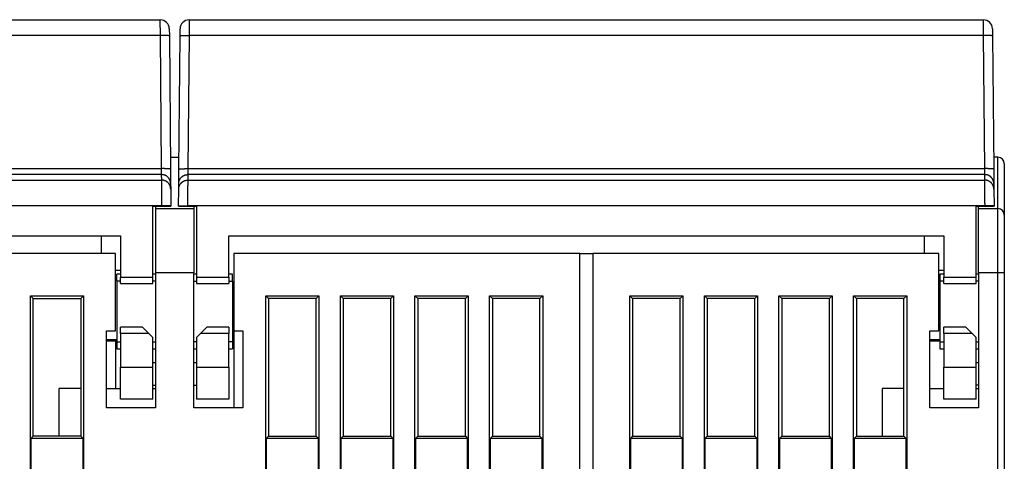
# Model space of a CAD drawing. Extents: x 130 to 841, y 0 to 535.
# Drawn here: x 650 to 726, y 500 to 535 of the extents above; entities that cross this region are included whole.
import ezdxf

# ---------------------------------------------------------------- set-up
doc = ezdxf.new("R2010")
doc.units = 0
doc.linetypes.add('HIDDENNEW0', pattern=[4.5, 1.5, -1.5, 1.5])
doc.layers.add('MUOTOVIIVAT', color=40, linetype='HIDDENNEW0')
doc.layers.add('TANGVIIVATNONDEF', color=3, linetype='HIDDENNEW0')

msp = doc.modelspace()

# ---------------------------------------------------------------- linework, layer by layer
at = {"layer": 'MUOTOVIIVAT', "color": 40, "linetype": 'CONTINUOUS'}
for p, q in [((599.08174, 534.63197), (660.84082, 534.63197)), ((663.08174, 534.63197), (724.84082, 534.63197)), ((677.84045, 534.64692), (677.84019, 534.63197)), ((677.84045, 534.64692), (709.95317, 534.64692)), ((709.95343, 534.63197), (709.95317, 534.64692)), ((661.5408, 533.93808), (661.54565, 533.3824)), ((662.37692, 533.3824), (662.38177, 533.93808)), ((725.5408, 533.93808), (725.54565, 533.3824)), ((725.54085, 533.93197), (725.54084, 533.93197)), ((661.54565, 533.3824), (661.63612, 523.01504)), ((662.28644, 523.01504), (662.37692, 533.3824)), ((725.54565, 533.3824), (725.63612, 523.01504)), ((725.59207, 528.06276), (725.59205, 528.06273)), ((661.62637, 524.13197), (661.62637, 524.13197)), ((661.62797, 523.94935), (662.2946, 523.94935)), ((662.29619, 524.13197), (662.2962, 524.13197)), ((725.96114, 523.94935), (725.62797, 523.94935)), ((661.63612, 523.01504), (661.64582, 521.90387)), ((662.27675, 521.90387), (662.28644, 523.01504)), ((725.63612, 523.01504), (725.64582, 521.90387)), ((726.46114, 523.44935), (726.46114, 519.44935)), ((661.64582, 521.90387), (661.64958, 521.47249)), ((661.64958, 521.47249), (661.66093, 520.17268)), ((662.26164, 520.17268), (662.27298, 521.47249)), ((662.27298, 521.47249), (662.27675, 521.90387)), ((725.64582, 521.90387), (725.64958, 521.47249)), ((725.64958, 521.47249), (725.66093, 520.17268)), ((660.26128, 514.63197), (660.26128, 520.13197)), ((660.26128, 520.13197), (660.96126, 520.13197)), ((660.46114, 520.132), (660.46114, 519.94935)), ((660.46114, 519.94935), (663.46114, 519.94935)), ((660.46114, 519.94935), (660.46114, 514.94935)), ((660.96126, 520.13197), (661.66128, 520.13197)), ((661.66093, 520.17268), (661.66128, 520.13197)), ((662.26128, 520.13197), (662.26164, 520.17268)), ((662.26128, 520.13197), (662.96131, 520.13197)), ((662.96131, 520.13197), (663.66128, 520.13197)), ((663.46114, 520.13197), (663.46114, 519.94935)), ((663.46114, 519.94935), (663.46114, 514.94935)), ((663.66128, 520.13197), (663.66128, 514.63197)), ((724.26128, 514.63197), (724.26128, 520.13197)), ((724.26128, 520.13197), (724.96126, 520.13197)), ((724.46114, 519.94935), (724.46114, 520.13197)), ((724.46114, 519.94935), (725.96114, 519.94935)), ((724.46114, 514.94935), (724.46114, 519.94935)), ((724.96126, 520.13197), (725.66128, 520.13197)), ((725.66093, 520.17268), (725.66128, 520.13197)), ((726.46114, 519.44935), (726.46114, 514.94935)), ((602.16128, 517.83197), (657.76128, 517.83197)), ((656.26128, 516.44935), (656.26128, 517.83197)), ((657.76128, 517.83197), (657.76128, 514.63197)), ((666.16128, 517.83197), (721.76128, 517.83197)), ((666.16128, 514.63197), (666.16128, 517.83197)), ((720.26128, 516.44935), (720.26128, 517.83197)), ((721.76128, 517.83197), (721.76128, 514.63197)), ((657.36114, 516.44935), (630.46114, 516.44935)), ((657.36114, 510.44935), (657.36114, 516.44935)), ((693.46114, 516.44935), (666.56114, 516.44935)), ((666.56114, 516.44935), (666.56114, 510.44935)), ((693.46114, 516.44935), (694.46111, 516.44935)), ((693.46114, 418.44935), (693.46114, 516.44935)), ((694.46114, 516.44935), (694.46114, 418.44935)), ((721.36114, 516.44935), (694.46114, 516.44935)), ((721.36114, 510.44935), (721.36114, 516.44935)), ((657.76128, 515.13197), (657.36114, 515.13197)), ((657.46114, 514.29872), (657.46114, 514.84935)), ((657.7613, 514.84935), (657.46114, 514.84935)), ((657.76128, 514.13197), (657.76128, 514.63197)), ((657.76128, 514.63197), (660.26128, 514.63197)), ((660.46114, 514.84935), (660.26125, 514.84935)), ((660.26128, 514.13197), (660.26128, 514.63197)), ((660.46114, 514.94935), (660.46114, 504.44935)), ((663.46114, 514.94935), (660.46114, 514.94935)), ((663.46114, 504.44935), (663.46114, 514.94935)), ((663.66126, 514.84935), (663.46114, 514.84935)), ((663.66128, 514.63197), (663.66128, 514.13197)), ((663.66128, 514.63197), (666.16128, 514.63197)), ((666.46114, 514.84935), (666.16128, 514.84935)), ((666.16128, 514.63197), (666.16128, 514.13197)), ((666.46114, 514.29879), (666.46114, 514.84935)), ((721.76128, 515.13197), (721.36114, 515.13197)), ((721.46114, 514.84935), (721.46114, 514.29879)), ((721.76129, 514.84935), (721.46114, 514.84935)), ((721.76128, 514.13197), (721.76128, 514.63197)), ((721.76128, 514.63197), (724.26128, 514.63197)), ((724.26128, 514.13197), (724.26128, 514.63197)), ((724.46114, 514.84935), (724.26131, 514.84935)), ((724.46114, 514.94935), (724.46114, 504.44935)), ((726.46114, 514.94935), (726.46114, 422.44935)), ((657.46114, 514.29881), (657.46114, 509.59988)), ((657.76128, 514.29881), (657.46114, 514.29881)), ((657.76128, 514.13197), (660.26128, 514.13197)), ((660.46114, 514.29881), (660.26128, 514.29881)), ((663.46114, 514.29881), (663.66128, 514.29881)), ((663.66128, 514.13197), (666.16128, 514.13197)), ((666.16128, 514.29881), (666.46114, 514.29881)), ((666.46114, 514.29881), (666.46114, 509.59988)), ((721.46114, 514.29881), (721.46114, 509.59988)), ((721.76128, 514.29881), (721.46114, 514.29881)), ((721.76128, 514.13197), (724.26128, 514.13197)), ((724.46114, 514.29881), (724.26128, 514.29881)), ((650.74242, 434.53062), (650.74242, 513.16807)), ((650.74242, 513.16807), (654.87986, 513.16807)), ((650.74242, 513.16807), (650.96114, 512.94935)), ((650.96114, 502.24935), (650.96114, 512.94935)), ((650.96114, 512.94935), (654.66114, 512.94935)), ((654.66114, 512.94935), (654.87986, 513.16807)), ((654.66114, 512.94935), (654.66114, 502.24935)), ((654.87986, 513.16807), (654.87986, 434.53062)), ((669.04242, 434.53062), (669.04242, 513.16807)), ((669.04242, 513.16807), (673.17986, 513.16807)), ((669.04242, 513.16807), (669.26114, 512.94935)), ((672.96114, 512.94935), (669.26114, 512.94935)), ((669.26114, 512.94935), (669.26114, 502.24935)), ((672.96114, 512.94935), (673.17986, 513.16807)), ((672.96114, 502.24935), (672.96114, 512.94935)), ((673.17986, 513.16807), (673.17986, 434.53062)), ((674.84242, 434.53062), (674.84242, 513.16807)), ((674.84242, 513.16807), (678.97986, 513.16807)), ((674.84242, 513.16807), (675.06114, 512.94935)), ((678.76114, 512.94935), (675.06114, 512.94935)), ((675.06114, 512.94935), (675.06114, 502.24935)), ((678.76114, 512.94935), (678.97986, 513.16807)), ((678.76114, 502.24935), (678.76114, 512.94935)), ((678.97986, 513.16807), (678.97986, 434.53062)), ((680.64242, 488.53062), (680.64242, 513.16807)), ((680.64242, 513.16807), (684.77986, 513.16807)), ((680.86114, 512.94935), (680.64242, 513.16807)), ((684.56114, 512.94935), (680.86114, 512.94935)), ((680.86114, 512.94935), (680.86114, 502.24935)), ((684.56114, 512.94935), (684.77986, 513.16807)), ((684.56114, 502.24935), (684.56114, 512.94935)), ((684.77986, 513.16807), (684.77986, 488.53062)), ((686.44242, 434.53062), (686.44242, 513.16807)), ((686.44242, 513.16807), (690.57986, 513.16807)), ((686.44242, 513.16807), (686.66114, 512.94935)), ((690.36114, 512.94935), (686.66114, 512.94935)), ((686.66114, 512.94935), (686.66114, 502.24935)), ((690.36114, 512.94935), (690.57986, 513.16807)), ((690.36114, 502.24935), (690.36114, 512.94935)), ((690.57986, 513.16807), (690.57986, 434.53062)), ((697.34242, 434.53062), (697.34242, 513.16807)), ((697.34242, 513.16807), (697.56114, 512.94935)), ((697.34242, 513.16807), (701.47986, 513.16807)), ((697.56114, 512.94935), (697.56114, 502.24935)), ((701.26114, 512.94935), (697.56114, 512.94935)), ((701.26114, 512.94935), (701.47986, 513.16807)), ((701.26114, 502.24935), (701.26114, 512.94935)), ((701.47986, 513.16807), (701.47986, 486.16807)), ((703.14242, 513.16807), (707.27986, 513.16807)), ((703.14242, 513.16807), (703.36114, 512.94935)), ((703.14242, 486.16807), (703.14242, 513.16807)), ((703.36114, 512.94935), (703.36114, 502.24935)), ((707.06114, 512.94935), (703.36114, 512.94935)), ((707.06114, 512.94935), (707.27986, 513.16807)), ((707.06114, 502.24935), (707.06114, 512.94935)), ((707.27986, 513.16807), (707.27986, 434.53062)), ((708.94242, 434.53062), (708.94242, 513.16807)), ((708.94242, 513.16807), (709.16114, 512.94935)), ((708.94242, 513.16807), (713.07986, 513.16807)), ((712.86114, 512.94935), (709.16114, 512.94935)), ((709.16114, 512.94935), (709.16114, 502.24935)), ((712.86114, 512.94935), (713.07986, 513.16807)), ((712.86114, 502.24935), (712.86114, 512.94935)), ((713.07986, 513.16807), (713.07986, 434.53062)), ((714.74242, 513.16807), (718.87986, 513.16807)), ((714.74242, 513.16807), (714.96114, 512.94935)), ((714.74242, 434.53062), (714.74242, 513.16807)), ((714.96114, 512.94935), (714.96114, 502.24935)), ((718.66114, 512.94935), (714.96114, 512.94935)), ((718.66114, 512.94935), (718.87986, 513.16807)), ((718.66114, 502.24935), (718.66114, 512.94935)), ((718.87986, 513.16807), (718.87986, 434.53062)), ((657.76128, 510.23197), (657.76128, 510.73197)), ((659.46128, 510.73197), (657.76128, 510.73197)), ((659.96128, 510.23197), (659.46128, 510.73197)), ((664.46128, 510.73197), (663.96128, 510.23197)), ((666.16128, 510.73197), (664.46128, 510.73197)), ((666.16128, 510.73197), (666.16128, 510.23197)), ((721.76128, 510.23197), (721.76128, 510.73197)), ((723.46128, 510.73197), (721.76128, 510.73197)), ((723.96128, 510.23197), (723.46128, 510.73197)), ((656.66114, 504.44935), (656.66114, 510.44935)), ((656.66114, 510.44935), (657.36114, 510.44935)), ((657.76128, 510.23197), (657.76128, 507.63197)), ((659.96128, 510.23197), (657.76128, 510.23197)), ((660.26128, 509.93197), (659.96128, 510.23197)), ((660.26128, 507.63197), (660.26128, 509.93197)), ((663.96128, 510.23197), (663.66128, 509.93197)), ((663.66128, 509.93197), (663.66128, 507.63197)), ((666.16128, 510.23197), (663.96128, 510.23197)), ((666.16128, 507.63197), (666.16128, 510.23197)), ((666.56114, 510.44937), (666.56114, 504.44935)), ((666.56114, 510.44935), (667.26114, 510.44935)), ((667.26114, 510.44935), (667.26114, 504.44935)), ((720.66114, 504.44935), (720.66114, 510.44935)), ((720.66114, 510.44935), (721.36114, 510.44935)), ((721.76128, 510.23197), (721.76128, 507.63197)), ((723.96128, 510.23197), (721.76128, 510.23197)), ((724.26128, 509.93197), (723.96128, 510.23197)), ((724.26128, 507.63197), (724.26128, 509.93197)), ((656.66114, 509.77842), (657.46114, 509.77842)), ((657.46111, 509.63197), (656.66114, 509.63197)), ((657.36114, 509.63197), (657.36114, 505.94935)), ((657.46114, 509.59994), (657.46114, 509.04935)), ((657.46114, 509.59988), (657.76128, 509.59988)), ((660.26128, 509.59988), (660.46114, 509.59988)), ((663.66128, 509.59988), (663.46114, 509.59988)), ((666.46114, 509.59988), (666.16128, 509.59988)), ((666.46114, 509.59988), (666.46114, 509.04935)), ((720.66114, 509.77842), (721.46114, 509.77842)), ((721.46115, 509.63197), (720.66114, 509.63197)), ((721.46114, 509.59991), (721.46114, 509.04935)), ((721.46114, 509.59988), (721.76128, 509.59988)), ((724.26128, 509.59988), (724.46114, 509.59988)), ((657.46114, 509.04935), (657.7613, 509.04935)), ((660.26125, 509.04935), (660.46114, 509.04935)), ((663.46114, 509.04935), (663.66126, 509.04935)), ((666.16128, 509.04935), (666.46114, 509.04935)), ((721.46114, 509.04935), (721.76129, 509.04935)), ((724.26131, 509.04935), (724.46114, 509.04935)), ((657.76128, 505.13197), (657.76128, 507.63197)), ((657.76128, 507.63197), (660.26128, 507.63197)), ((660.46114, 507.95004), (660.26125, 507.95004)), ((660.26128, 505.13197), (660.26128, 507.63197)), ((663.66126, 507.95004), (663.46114, 507.95004)), ((663.66128, 507.63197), (663.66128, 505.13197)), ((663.66128, 507.63197), (666.16128, 507.63197)), ((666.16128, 507.63197), (666.16128, 505.13197)), ((721.76128, 505.13197), (721.76128, 507.63197)), ((721.76128, 507.63197), (724.26128, 507.63197)), ((724.26128, 505.13197), (724.26128, 507.63197)), ((724.46114, 507.95004), (724.26131, 507.95004)), ((660.26125, 506.20869), (660.46114, 506.20869)), ((663.46114, 506.20869), (663.66126, 506.20869)), ((724.46114, 506.20869), (724.26131, 506.20869)), ((652.96114, 505.94935), (652.96114, 502.24935)), ((654.66114, 505.94935), (652.96114, 505.94935)), ((656.66114, 505.94935), (657.76128, 505.94935)), ((660.26128, 505.94935), (660.46114, 505.94935)), ((718.66111, 505.94935), (716.96114, 505.94935)), ((716.96114, 505.94935), (716.96114, 502.24935)), ((720.66113, 505.94935), (721.76128, 505.94935)), ((724.26128, 505.94935), (724.46114, 505.94935)), ((660.26128, 505.13197), (657.76128, 505.13197)), ((666.16128, 505.13197), (663.66128, 505.13197)), ((724.26128, 505.13197), (721.76128, 505.13197)), ((660.46114, 504.44935), (656.66114, 504.44935)), ((667.26114, 504.44935), (663.46114, 504.44935)), ((724.46114, 504.44935), (720.66114, 504.44935)), ((650.96114, 502.24935), (650.78616, 502.07437)), ((654.66114, 502.24935), (650.96114, 502.24935)), ((654.83612, 502.07437), (654.66114, 502.24935)), ((669.26114, 502.24935), (669.08616, 502.07437)), ((669.26114, 502.24935), (672.96114, 502.24935)), ((673.13612, 502.07437), (672.96114, 502.24935)), ((675.06114, 502.24935), (674.88616, 502.07437)), ((675.06114, 502.24935), (678.76114, 502.24935)), ((678.93612, 502.07437), (678.76114, 502.24935)), ((680.68616, 502.07437), (680.86114, 502.24935)), ((680.86114, 502.24935), (684.56114, 502.24935)), ((684.56114, 502.24935), (684.73612, 502.07437)), ((686.66114, 502.24935), (686.48616, 502.07437)), ((686.66114, 502.24935), (690.36114, 502.24935)), ((690.53612, 502.07437), (690.36114, 502.24935)), ((697.56114, 502.24935), (697.38616, 502.07437)), ((697.56114, 502.24935), (701.26114, 502.24935)), ((701.43612, 502.07437), (701.26114, 502.24935)), ((703.36114, 502.24935), (703.18616, 502.07437)), ((703.36114, 502.24935), (707.06114, 502.24935)), ((707.23612, 502.07437), (707.06114, 502.24935)), ((709.16114, 502.24935), (708.98616, 502.07437)), ((709.16114, 502.24935), (712.86114, 502.24935)), ((713.03612, 502.07437), (712.86114, 502.24935)), ((714.96114, 502.24935), (714.78616, 502.07437)), ((714.96114, 502.24935), (718.66114, 502.24935)), ((718.83612, 502.07437), (718.66114, 502.24935)), ((650.78616, 502.07437), (650.78616, 499.62432)), ((654.83612, 502.07437), (650.78616, 502.07437)), ((654.83612, 499.62432), (654.83612, 502.07437)), ((669.08616, 502.07437), (669.08616, 499.62432)), ((673.13612, 502.07437), (669.08616, 502.07437)), ((673.13612, 499.62432), (673.13612, 502.07437)), ((674.88616, 502.07437), (674.88616, 499.62432)), ((678.93612, 502.07437), (674.88616, 502.07437)), ((678.93612, 499.62432), (678.93612, 502.07437)), ((680.68616, 502.07437), (680.68616, 499.62432)), ((684.73612, 502.07437), (680.68616, 502.07437)), ((684.73612, 499.62432), (684.73612, 502.07437)), ((686.48616, 502.07437), (686.48616, 499.62432)), ((690.53612, 502.07437), (686.48616, 502.07437)), ((690.53612, 499.62432), (690.53612, 502.07437)), ((697.38616, 502.07437), (697.38616, 499.62432)), ((701.43612, 502.07437), (697.38616, 502.07437)), ((701.43612, 499.62432), (701.43612, 502.07437)), ((703.18616, 502.07437), (703.18616, 499.62432)), ((707.23612, 502.07437), (703.18616, 502.07437)), ((707.23612, 499.62432), (707.23612, 502.07437)), ((708.98616, 502.07437), (708.98616, 499.62432)), ((713.03612, 502.07437), (708.98616, 502.07437)), ((713.03612, 499.62432), (713.03612, 502.07437)), ((714.78616, 502.07437), (714.78616, 499.62432)), ((718.83612, 502.07437), (714.78616, 502.07437)), ((718.83612, 499.62432), (718.83612, 502.07437))]:
    msp.add_line(p, q, dxfattribs=at)
for centre, radius, start, end in [((660.84082, 533.93197), 0.7, 0.5, 90), ((663.08174, 533.93197), 0.7, 90, 179.5), ((724.84082, 533.93197), 0.7, 0.5, 90), ((725.96114, 523.44935), 0.5, 0, 90), ((725.96114, 519.44935), 0.5, 0, 90)]:
    msp.add_arc(centre, radius, start, end, dxfattribs=at)
at = {"layer": 'TANGVIIVATNONDEF', "color": 3, "linetype": 'CONTINUOUS'}
for p, q in [((660.8457, 533.42797), (660.84079, 534.63196)), ((663.08177, 534.63196), (663.07687, 533.42797)), ((724.84565, 533.42797), (724.84082, 534.63196)), ((660.84567, 533.428), (599.07689, 533.428)), ((660.93615, 523.06064), (660.84567, 533.428)), ((663.07689, 533.428), (662.98642, 523.06064)), ((724.84567, 533.428), (663.07689, 533.428)), ((724.93615, 523.06064), (724.84567, 533.428)), ((725.96114, 519.94935), (725.96114, 523.94935)), ((598.98642, 523.06064), (660.93615, 523.06064)), ((660.94588, 522.59766), (660.93615, 523.0606)), ((662.98642, 523.0606), (662.97669, 522.59766)), ((662.98642, 523.06064), (724.93615, 523.06064)), ((724.94583, 522.59766), (724.93618, 523.0606)), ((598.97295, 522.16627), (660.94961, 522.16627)), ((660.94585, 522.59765), (598.97672, 522.59765)), ((660.94961, 522.16627), (660.94585, 522.59765)), ((662.97672, 522.59765), (662.97295, 522.16627)), ((662.97295, 522.16627), (724.94961, 522.16627)), ((724.94585, 522.59765), (662.97672, 522.59765)), ((724.94961, 522.16627), (724.94585, 522.59765)), ((660.96095, 520.16658), (598.96161, 520.16658)), ((661.66093, 520.17268), (660.96095, 520.16657)), ((660.96126, 520.13197), (660.96095, 520.16657)), ((662.26164, 520.17268), (662.96161, 520.16658)), ((662.96161, 520.16657), (662.96131, 520.13197)), ((724.96095, 520.16658), (662.96161, 520.16658)), ((725.66093, 520.17268), (724.96095, 520.16657)), ((724.96126, 520.13197), (724.96095, 520.16657)), ((725.96114, 514.94935), (725.96114, 519.94935)), ((725.96114, 514.94935), (724.46114, 514.94935)), ((726.46114, 514.94935), (725.96114, 514.94935)), ((725.96114, 422.44935), (725.96114, 514.94935))]:
    msp.add_line(p, q, dxfattribs=at)
for points in [[(661.54566, 533.38239), (661.54486, 533.38484, 0.15809623), (661.54239, 533.38732, 0.08479151), (661.53818, 533.38981, 0.04430369), (661.53223, 533.39232, 0.0273783), (661.52438, 533.39482, 0.01762968), (661.51465, 533.39731, 0.01235123), (661.50294, 533.39977, 0.00899083), (661.4893, 533.4022, 0.00697457), (661.47366, 533.40457, 0.00549662), (661.45609, 533.40689, 0.00451067), (661.43655, 533.40913, 0.00373809), (661.41518, 533.41129, 0.00319143), (661.39195, 533.41335, 0.00274542), (661.36704, 533.41531, 0.00241578), (661.34046, 533.41715, 0.00213129), (661.31242, 533.41887, 0.00190664), (661.28298, 533.42045, 0.00173503), (661.25231, 533.4219, 0.00161053), (661.22048, 533.4232, 0.00144847), (661.18788, 533.42436, 0.00127523), (661.15471, 533.42536, 0.00129222), (661.12043, 533.42622, 0.00140265), (661.08493, 533.42692, 0.00104916), (661.05128, 533.42749, 0.00044565), (661.02063, 533.42792, 0.0013101), (660.98169, 533.42817, 0.00208691), (660.92259, 533.42819, 0.00103967), (660.8457, 533.42797, 0.00056688)], [(662.37691, 533.38239), (662.37771, 533.38484, -0.1580986), (662.38018, 533.38732, -0.08479353), (662.38439, 533.38981, -0.04430459), (662.39034, 533.39232, -0.02737874), (662.39819, 533.39482, -0.0176299), (662.40791, 533.39731, -0.01235135), (662.41963, 533.39977, -0.00899091), (662.43326, 533.4022, -0.00697461), (662.44891, 533.40457, -0.00549665), (662.46648, 533.40689, -0.0045107), (662.48601, 533.40913, -0.00373811), (662.50739, 533.41129, -0.00319144), (662.53061, 533.41335, -0.00274542), (662.55553, 533.41531, -0.00241579), (662.58211, 533.41715, -0.00213129), (662.61015, 533.41887, -0.00190665), (662.63958, 533.42045, -0.00173503), (662.67026, 533.4219, -0.00161053), (662.70209, 533.4232, -0.00144847), (662.73468, 533.42436, -0.00127523), (662.76785, 533.42536, -0.00129222), (662.80213, 533.42622, -0.00140265), (662.83763, 533.42692, -0.00104916), (662.87129, 533.42749, -0.00044565), (662.90194, 533.42792, -0.0013101), (662.94088, 533.42817, -0.00208691), (662.99997, 533.42819, -0.00103967), (663.07687, 533.42797, -0.00056688)], [(725.54561, 533.38239), (725.54481, 533.38484, 0.15818969), (725.54234, 533.38732, 0.08487158), (725.53814, 533.38981, 0.04433922), (725.53219, 533.39232, 0.02739567), (725.52434, 533.39482, 0.01763844), (725.51461, 533.39731, 0.01235617), (725.5029, 533.39977, 0.00899375), (725.48927, 533.4022, 0.00697644), (725.47362, 533.40457, 0.00549784), (725.45606, 533.40689, 0.00451151), (725.43652, 533.40913, 0.00373867), (725.41515, 533.41129, 0.00319184), (725.39192, 533.41335, 0.00274571), (725.36701, 533.41531, 0.00241599), (725.34043, 533.41715, 0.00213143), (725.31239, 533.41887, 0.00190675), (725.28295, 533.42045, 0.0017351), (725.25228, 533.4219, 0.00161057), (725.22045, 533.4232, 0.00144849), (725.18785, 533.42436, 0.00127524), (725.15468, 533.42536, 0.00129221), (725.1204, 533.42622, 0.00140263), (725.0849, 533.42692, 0.00104914), (725.05124, 533.42749, 0.00044563), (725.02059, 533.42792, 0.00131006), (724.98165, 533.42817, 0.00208681), (724.92255, 533.42819, 0.00103961), (724.84565, 533.42797, 0.00056684)], [(661.63611, 523.01502), (661.63531, 523.01747, 0.15812282), (661.63284, 523.01995, 0.08483334), (661.62863, 523.02244, 0.044326), (661.62268, 523.02495, 0.02739075), (661.61483, 523.02745, 0.01763678), (661.60511, 523.02994, 0.01235571), (661.5934, 523.0324, 0.0089938), (661.57976, 523.03483, 0.00697669), (661.56411, 523.0372, 0.00549818), (661.54655, 523.03952, 0.00451187), (661.52701, 523.04176, 0.00373903), (661.50564, 523.04392, 0.00319219), (661.48241, 523.04598, 0.00274604), (661.4575, 523.04794, 0.00241631), (661.43092, 523.04978, 0.00213173), (661.40288, 523.0515, 0.00190703), (661.37344, 523.05308, 0.00173537), (661.34276, 523.05453, 0.00161083), (661.31094, 523.05583, 0.00144873), (661.27834, 523.05699, 0.00127546), (661.24517, 523.05799, 0.00129244), (661.21089, 523.05885, 0.00140288), (661.17539, 523.05955, 0.00104933), (661.14173, 523.06012, 0.00044572), (661.11108, 523.06055, 0.00131031), (661.07214, 523.0608, 0.00208722), (661.01304, 523.06082, 0.00103982), (660.93615, 523.0606, 0.00056696)], [(662.28646, 523.01502), (662.28726, 523.01747, -0.15812518), (662.28973, 523.01995, -0.08483537), (662.29393, 523.02244, -0.0443269), (662.29988, 523.02495, -0.02739118), (662.30773, 523.02745, -0.01763701), (662.31746, 523.02994, -0.01235583), (662.32917, 523.0324, -0.00899387), (662.3428, 523.03483, -0.00697673), (662.35845, 523.0372, -0.00549821), (662.37602, 523.03952, -0.00451189), (662.39555, 523.04176, -0.00373904), (662.41693, 523.04392, -0.0031922), (662.44015, 523.04598, -0.00274605), (662.46507, 523.04794, -0.00241632), (662.49165, 523.04978, -0.00213173), (662.51969, 523.0515, -0.00190703), (662.54912, 523.05308, -0.00173537), (662.5798, 523.05453, -0.00161083), (662.61163, 523.05583, -0.00144874), (662.64422, 523.05699, -0.00127546), (662.67739, 523.05799, -0.00129244), (662.71167, 523.05885, -0.00140288), (662.74718, 523.05955, -0.00104933), (662.78083, 523.06012, -0.00044572), (662.81148, 523.06055, -0.00131031), (662.85042, 523.0608, -0.00208722), (662.90952, 523.06082, -0.00103982), (662.98642, 523.0606, -0.00056696)], [(725.63614, 523.01502), (725.63534, 523.01747, 0.15806204), (725.63287, 523.01995, 0.08478129), (725.62866, 523.02244, 0.04430291), (725.62271, 523.02495, 0.02737945), (725.61486, 523.02745, 0.01763109), (725.60513, 523.02994, 0.01235249), (725.59342, 523.0324, 0.0089919), (725.57978, 523.03483, 0.00697547), (725.56413, 523.0372, 0.00549738), (725.54657, 523.03952, 0.00451133), (725.52703, 523.04176, 0.00373865), (725.50566, 523.04392, 0.00319192), (725.48243, 523.04598, 0.00274585), (725.45752, 523.04794, 0.00241617), (725.43094, 523.04978, 0.00213163), (725.40289, 523.0515, 0.00190696), (725.37346, 523.05308, 0.00173532), (725.34278, 523.05453, 0.0016108), (725.31096, 523.05583, 0.00144872), (725.27836, 523.05699, 0.00127545), (725.24519, 523.05799, 0.00129244), (725.21091, 523.05885, 0.00140289), (725.17541, 523.05955, 0.00104935), (725.14176, 523.06012, 0.00044573), (725.11111, 523.06055, 0.00131034), (725.07217, 523.0608, 0.00208729), (725.01307, 523.06082, 0.00103986), (724.93618, 523.0606, 0.00056698)], [(661.64583, 521.90389), (661.64477, 521.93709, 0.01273681), (661.64205, 521.9707, 0.01210014), (661.6376, 522.00477, 0.01192068), (661.63143, 522.03915, 0.01241936), (661.62337, 522.0737, 0.01265461), (661.61345, 522.10826, 0.01280738), (661.60158, 522.1427, 0.01290701), (661.58779, 522.17687, 0.01311053), (661.57203, 522.21059, 0.01321828), (661.55436, 522.24373, 0.01336007), (661.53476, 522.27609, 0.01343079), (661.51334, 522.30754, 0.01352662), (661.4901, 522.3379, 0.01357962), (661.46519, 522.36705, 0.01364817), (661.43865, 522.39481, 0.01363804), (661.41066, 522.4211, 0.01357433), (661.38131, 522.44575, 0.0136476), (661.35073, 522.46872, 0.01381254), (661.31901, 522.48986, 0.01346043), (661.28655, 522.50918, 0.0126474), (661.25352, 522.52653, 0.01360484), (661.21939, 522.54202, 0.01563806), (661.18405, 522.55555, 0.01230259), (661.15055, 522.56707, 0.0053489), (661.12004, 522.57648, 0.01610223), (661.08128, 522.58444, 0.02693674), (661.02244, 522.59152, 0.01379449), (660.94588, 522.59766, 0.00758078)], [(660.96099, 520.16654), (660.96073, 520.21091, -0.00000356), (660.96048, 520.25525, -0.00000368), (660.96022, 520.29955, -0.00000357), (660.95997, 520.3438, -0.00000323), (660.95971, 520.38796, -0.00000298), (660.95946, 520.43201, -0.00000276), (660.95921, 520.47593, -0.00000256), (660.95896, 520.5197, -0.00000231), (660.95871, 520.5633, -0.0000021), (660.95846, 520.60671, -0.00000186), (660.95821, 520.6499, -0.00000165), (660.95797, 520.69286, -0.00000141), (660.95773, 520.73555, -0.0000012), (660.95749, 520.77797, -0.00000096), (660.95725, 520.82008, -0.00000073), (660.95701, 520.86187, -0.00000047), (660.95677, 520.90331, -0.00000026), (660.95654, 520.94438, -0.00000006), (660.95631, 520.98507, 0.00000002), (660.95608, 521.02535), (660.95586, 521.0652), (660.95563, 521.10462), (660.95541, 521.14357), (660.95519, 521.18205), (660.95498, 521.22002), (660.95477, 521.25748), (660.95456, 521.2944), (660.95435, 521.33078), (660.95415, 521.36658), (660.95395, 521.4018), (660.95375, 521.43641), (660.95356, 521.4704), (660.95337, 521.50373), (660.95318, 521.53641), (660.953, 521.5684), (660.95282, 521.59971), (660.95265, 521.6303), (660.95248, 521.66017), (660.95232, 521.68929), (660.95215, 521.71768), (660.952, 521.7453), (660.95185, 521.77215), (660.9517, 521.79821), (660.95155, 521.82348, 0), (660.95142, 521.84792), (660.95128, 521.87156), (660.95115, 521.89435), (660.95103, 521.9163), (660.95091, 521.93738), (660.95079, 521.9576), (660.95068, 521.97691), (660.95058, 521.99535, -0.00000006), (660.95048, 522.01285, 0.00000013), (660.95039, 522.02946, 0.00000067), (660.9503, 522.04512, 0.00000131), (660.95021, 522.05988, 0.00000223), (660.95013, 522.07368, 0.00000334), (660.95006, 522.08656, 0.00000489), (660.94999, 522.09848, 0.00000626), (660.94993, 522.10947, 0.00000746), (660.94987, 522.11948, 0.00001131), (660.94982, 522.12858, 0.00001938), (660.94977, 522.13674, 0.00001928), (660.94973, 522.14385, 0.00000525), (660.94969, 522.1498, 0.00004153), (660.94966, 522.15524, 0.0001517), (660.94962, 522.16075, 0.00017339), (660.94957, 522.16624, 0.00015793)], [(661.64961, 521.47247), (661.64855, 521.50566, 0.01273725), (661.64583, 521.53928, 0.01210061), (661.64138, 521.57335, 0.01192118), (661.6352, 521.60774, 0.01241992), (661.62714, 521.64228, 0.01265522), (661.61723, 521.67685, 0.01280803), (661.60535, 521.71129, 0.01290768), (661.59156, 521.74546, 0.01311123), (661.57579, 521.77918, 0.01321899), (661.55813, 521.81232, 0.01336078), (661.53852, 521.84468, 0.0134315), (661.5171, 521.87614, 0.01352732), (661.49386, 521.90649, 0.0135803), (661.46895, 521.93565, 0.01364882), (661.4424, 521.9634, 0.01363865), (661.41441, 521.98969, 0.01357489), (661.38505, 522.01434, 0.0136481), (661.35447, 522.03731, 0.01381299), (661.32275, 522.05845, 0.0134608), (661.29028, 522.07777, 0.01264768), (661.25725, 522.09512, 0.01360508), (661.22311, 522.11061, 0.01563824), (661.18777, 522.12414, 0.01230265), (661.15427, 522.13566, 0.0053489), (661.12375, 522.14506, 0.0161022), (661.08499, 522.15302, 0.02693642), (661.02614, 522.1601, 0.01379421), (660.94957, 522.16624, 0.0075806)], [(662.27295, 521.47247), (662.27401, 521.50566, -0.01273727), (662.27674, 521.53928, -0.01210063), (662.28118, 521.57335, -0.01192121), (662.28736, 521.60774, -0.01241995), (662.29542, 521.64228, -0.01265525), (662.30534, 521.67685, -0.01280806), (662.31722, 521.71129, -0.01290771), (662.331, 521.74546, -0.01311126), (662.34677, 521.77918, -0.01321903), (662.36444, 521.81232, -0.01336082), (662.38405, 521.84468, -0.01343153), (662.40547, 521.87614, -0.01352735), (662.42871, 521.90649, -0.01358033), (662.45362, 521.93565, -0.01364885), (662.48017, 521.9634, -0.01363868), (662.50816, 521.98969, -0.01357492), (662.53752, 522.01434, -0.01364812), (662.5681, 522.03731, -0.01381301), (662.59982, 522.05845, -0.01346082), (662.63229, 522.07777, -0.01264769), (662.66532, 522.09512, -0.01360509), (662.69945, 522.11061, -0.01563825), (662.7348, 522.12414, -0.01230265), (662.7683, 522.13566, -0.0053489), (662.79881, 522.14506, -0.01610219), (662.83758, 522.15302, -0.02693639), (662.89642, 522.1601, -0.01379419), (662.97299, 522.16624, -0.00758059)], [(662.27673, 521.90389), (662.27779, 521.93709, -0.01273683), (662.28051, 521.9707, -0.01210017), (662.28496, 522.00477, -0.01192071), (662.29114, 522.03915, -0.01241939), (662.2992, 522.0737, -0.01265464), (662.30911, 522.10826, -0.01280742), (662.32099, 522.1427, -0.01290704), (662.33477, 522.17687, -0.01311057), (662.35054, 522.21059, -0.01321831), (662.3682, 522.24373, -0.0133601), (662.38781, 522.27609, -0.01343082), (662.40922, 522.30754, -0.01352665), (662.43246, 522.3379, -0.01357965), (662.45737, 522.36705, -0.0136482), (662.48392, 522.39481, -0.01363807), (662.5119, 522.4211, -0.01357436), (662.54126, 522.44575, -0.01364762), (662.57184, 522.46872, -0.01381256), (662.60355, 522.48986, -0.01346044), (662.63602, 522.50918, -0.01264741), (662.66905, 522.52653, -0.01360485), (662.70318, 522.54202, -0.01563807), (662.73852, 522.55555, -0.01230258), (662.77202, 522.56707, -0.00534889), (662.80253, 522.57648, -0.01610222), (662.84129, 522.58444, -0.02693672), (662.90013, 522.59152, -0.01379448), (662.97669, 522.59766, -0.00758077)], [(662.97299, 522.16624), (662.97298, 522.16496, 0.0010781), (662.97296, 522.16271, 0.00034249), (662.97294, 522.15946, 0.00016046), (662.97291, 522.15524, 0.00009169), (662.97288, 522.15002, 0.0000578), (662.97284, 522.14385, 0.00003968), (662.97279, 522.13669, 0.00002817), (662.97275, 522.12858, 0.00002061), (662.97269, 522.1195, 0.00001534), (662.97263, 522.10947, 0.00001154), (662.97257, 522.09848, 0.00000872), (662.9725, 522.08656, 0.00000651), (662.97243, 522.07368, 0.00000484), (662.97235, 522.05988, 0.00000344), (662.97227, 522.04512, 0.00000235), (662.97218, 522.02946, 0.00000136), (662.97208, 522.01285, 0.00000068), (662.97198, 521.99535, 0.00000014), (662.97188, 521.97691, -0.00000006), (662.97177, 521.9576), (662.97166, 521.93738), (662.97154, 521.9163), (662.97141, 521.89435), (662.97128, 521.87156, 0), (662.97115, 521.84792), (662.97101, 521.82348), (662.97087, 521.79821), (662.97072, 521.77215), (662.97057, 521.7453), (662.97041, 521.71768), (662.97025, 521.68929), (662.97008, 521.66017), (662.96991, 521.6303), (662.96974, 521.59971), (662.96956, 521.5684), (662.96938, 521.53641), (662.9692, 521.50373), (662.96901, 521.4704), (662.96881, 521.43641), (662.96862, 521.4018), (662.96842, 521.36658), (662.96821, 521.33078), (662.96801, 521.2944), (662.9678, 521.25748), (662.96759, 521.22002), (662.96737, 521.18205), (662.96715, 521.14357), (662.96693, 521.10462), (662.96671, 521.0652), (662.96648, 521.02535), (662.96625, 520.98507), (662.96602, 520.94438, 0.00000002), (662.96579, 520.90331, -0.00000006), (662.96555, 520.86187, -0.00000026), (662.96532, 520.82007, -0.00000045), (662.96508, 520.77797, -0.00000069), (662.96484, 520.73557, -0.00000093), (662.96459, 520.69286, -0.00000122), (662.96435, 520.64981, -0.00000135), (662.9641, 520.60671, -0.0000014), (662.96386, 520.56366, -0.00000186), (662.96361, 520.5197, -0.00000268), (662.96335, 520.47453, -0.00000203), (662.96311, 520.43201, -0.0000003), (662.96289, 520.39348, -0.00000359), (662.9626, 520.3438, -0.00000716), (662.96216, 520.2671, -0.00000355), (662.96157, 520.16654, -0.00000182)], [(725.64579, 521.90389), (725.64473, 521.93709, 0.01273776), (725.64201, 521.9707, 0.01210112), (725.63756, 522.00477, 0.01192171), (725.63139, 522.03915, 0.01242049), (725.62333, 522.0737, 0.01265581), (725.61342, 522.10826, 0.01280863), (725.60154, 522.1427, 0.01290829), (725.58776, 522.17687, 0.01311184), (725.57199, 522.21059, 0.0132196), (725.55433, 522.24373, 0.01336137), (725.53473, 522.27609, 0.01343206), (725.51331, 522.30754, 0.01352786), (725.49007, 522.3379, 0.01358079), (725.46516, 522.36705, 0.01364928), (725.43862, 522.39481, 0.01363905), (725.41063, 522.4211, 0.01357523), (725.38128, 522.44575, 0.01364838), (725.3507, 522.46872, 0.01381321), (725.31898, 522.48986, 0.01346095), (725.28652, 522.50918, 0.01264776), (725.25349, 522.52653, 0.01360509), (725.21936, 522.54202, 0.01563818), (725.18401, 522.55555, 0.01230252), (725.15051, 522.56707, 0.00534883), (725.12, 522.57648, 0.01610194), (725.08124, 522.58444, 0.02693577), (725.0224, 522.59152, 0.01379379), (724.94583, 522.59766, 0.00758035)], [(724.96094, 520.16654), (724.96069, 520.21091, 0.00000111), (724.96044, 520.25525, 0.00000115), (724.96019, 520.29955, 0.00000112), (724.95994, 520.3438, 0.00000101), (724.95969, 520.38796, 0.00000093), (724.95944, 520.43201, 0.00000086), (724.9592, 520.47593, 0.0000008), (724.95895, 520.5197, 0.00000072), (724.9587, 520.5633, 0.00000066), (724.95846, 520.60671, 0.00000058), (724.95821, 520.6499, 0.00000052), (724.95797, 520.69286, 0.00000044), (724.95773, 520.73555, 0.00000037), (724.95749, 520.77797, 0.0000003), (724.95725, 520.82008, 0.00000023), (724.95701, 520.86187, 0.00000015), (724.95677, 520.90331, 0.00000008), (724.95654, 520.94438), (724.95631, 520.98507, -0.00000001), (724.95608, 521.02535), (724.95586, 521.0652), (724.95563, 521.10462), (724.95541, 521.14357), (724.95519, 521.18205), (724.95498, 521.22002), (724.95477, 521.25748), (724.95456, 521.2944), (724.95435, 521.33078), (724.95415, 521.36658), (724.95395, 521.4018), (724.95375, 521.43641), (724.95356, 521.4704), (724.95337, 521.50373), (724.95318, 521.53641), (724.953, 521.5684), (724.95282, 521.59971), (724.95265, 521.6303), (724.95248, 521.66017), (724.95232, 521.68929), (724.95215, 521.71768), (724.952, 521.7453), (724.95185, 521.77215), (724.9517, 521.79821), (724.95155, 521.82348), (724.95142, 521.84792), (724.95128, 521.87156), (724.95115, 521.89435), (724.95103, 521.9163), (724.95091, 521.93738), (724.95079, 521.9576), (724.95068, 521.97691), (724.95058, 521.99535), (724.95048, 522.01285), (724.95039, 522.02946, 0.00000009), (724.9503, 522.04512, 0.00000017), (724.95021, 522.05988, 0.00000029), (724.95014, 522.07368, 0.00000043), (724.95006, 522.08656, 0.00000064), (724.94999, 522.09848, 0.00000081), (724.94993, 522.10947, 0.00000097), (724.94988, 522.11948, 0.00000147), (724.94982, 522.12858, 0.00000252), (724.94978, 522.13674, 0.0000025), (724.94974, 522.14385, 0.00000068), (724.9497, 522.1498, 0.0000054), (724.94967, 522.15524, 0.00001971), (724.94964, 522.16075, 0.00002253), (724.94961, 522.16624, 0.00002052)], [(725.64956, 521.47247), (725.64851, 521.50566, 0.01273672), (725.64578, 521.53928, 0.0121002), (725.64134, 521.57335, 0.01192087), (725.63517, 521.60774, 0.01241969), (725.62711, 521.64228, 0.01265509), (725.61719, 521.67685, 0.012808), (725.60532, 521.71129, 0.01290777), (725.59154, 521.74546, 0.01311143), (725.57577, 521.77918, 0.01321931), (725.55811, 521.81232, 0.01336122), (725.5385, 521.84468, 0.01343205), (725.51708, 521.87614, 0.01352797), (725.49384, 521.90649, 0.01358105), (725.46894, 521.93565, 0.01364967), (725.44239, 521.9634, 0.01363957), (725.41441, 521.98969, 0.01357588), (725.38505, 522.01434, 0.01364915), (725.35447, 522.03731, 0.01381409), (725.32276, 522.05845, 0.01346191), (725.29029, 522.07777, 0.01264873), (725.25726, 522.09512, 0.01360621), (725.22313, 522.11061, 0.01563954), (725.18779, 522.12414, 0.01230364), (725.15429, 522.13566, 0.00534932), (725.12378, 522.14506, 0.01610344), (725.08501, 522.15302, 0.02693829), (725.02617, 522.1601, 0.01379505), (724.94961, 522.16624, 0.00758102)]]:
    msp.add_lwpolyline(points, format="xyb", dxfattribs=at)

doc.saveas('drawing.dxf')
